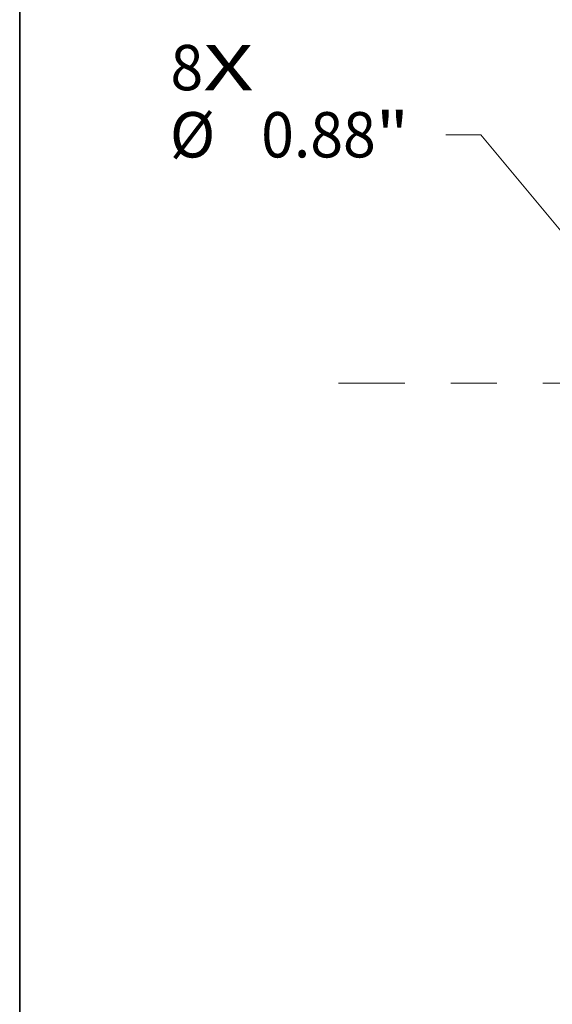
# Model space of a CAD drawing. Extents: x 0 to 10.8, y 0 to 8.3.
# Drawn here: x 0.2 to 1.4, y 4.1 to 6.2 of the extents above; entities that cross this region are included whole.
import ezdxf
from ezdxf.enums import TextEntityAlignment as Align

# ---------------------------------------------------------------- set-up
doc = ezdxf.new("R2010")
doc.units = 0
doc.header["$MEASUREMENT"] = 0
doc.linetypes.add('DASHDOT', pattern=[18.5, 12, -3, 0.5, -3])
doc.layers.get('0').update_dxf_attribs({"lineweight": 13})
doc.layers.add('1', color=7, linetype='Continuous', lineweight=13)
doc.styles.get("Standard").update_dxf_attribs({"font": 'isocp.shx'})

# ---------------------------------------------------------------- blocks, each defined once
blk = doc.blocks.new('BLOCK7')
at = {"color": 7, "lineweight": 13, "ltscale": 0.03937}
for s, p, p2 in [('8', (-9.5543, 2.0861), (-9.321, 2.0861)), ('X', (-9.321, 2.0861), (-8.9623, 2.0861))]:
    blk.add_text(s, height=0.3228, dxfattribs=at).set_placement(p, p2, align=Align.FIT)
blk = doc.blocks.new('BLOCK9')
at = {"color": 172, "lineweight": 13, "ltscale": 0.006254}
blk.add_line((-7.3426, 1.7692), (-7.5928, 1.7692), dxfattribs=at)
at = {"color": 172, "lineweight": 13, "ltscale": 0.03937}
blk.add_line((-6.5747, 0.8435), (-7.3426, 1.7692), dxfattribs=at)
blk.add_lwpolyline([(-6.6588, 0.7737), (-6.1559, 0.3387), (-6.4905, 0.9133)], close=True, dxfattribs=at)
blk.add_solid([(-6.6588, 0.7737), (-6.1559, 0.3387), (-6.6588, 0.7737), (-6.4905, 0.9133)], dxfattribs=at)
for s, p, p2 in [('%%c', (-9.5589, 1.6078), (-9.2361, 1.6078)), ('0.88', (-8.9082, 1.6078), (-8.0919, 1.6078)), ('"', (-8.0919, 1.6078), (-7.8551, 1.6078))]:
    blk.add_text(s, height=0.3228, dxfattribs=at).set_placement(p, p2, align=Align.FIT)
blk = doc.blocks.new('BLOCK11')
at = {"color": 7, "linetype": 'DASHDOT', "lineweight": 13, "ltscale": 0.03937}
blk.add_line((-8.3573, 0), (-3.3927, 0), dxfattribs=at)
blk.add_arc((0, 0), 5.875, 155.79121, 204.20879, dxfattribs=at)

msp = doc.modelspace()

# ---------------------------------------------------------------- linework, layer by layer
at = {"layer": '1', "color": 7, "lineweight": 35, "ltscale": 0.03937}
msp.add_line((0.25, 0.25), (0.25, 8.25), dxfattribs=at)

# ---------------------------------------------------------------- block references
at = {"lineweight": 0, "xscale": 0.3049133858255519, "yscale": 0.3049133858255519, "zscale": 0.3049133858255519}
for name in ['BLOCK7', 'BLOCK11', 'BLOCK9']:
    msp.add_blockref(name, (3.4908, 5.4124), dxfattribs=at)

doc.saveas('drawing.dxf')
